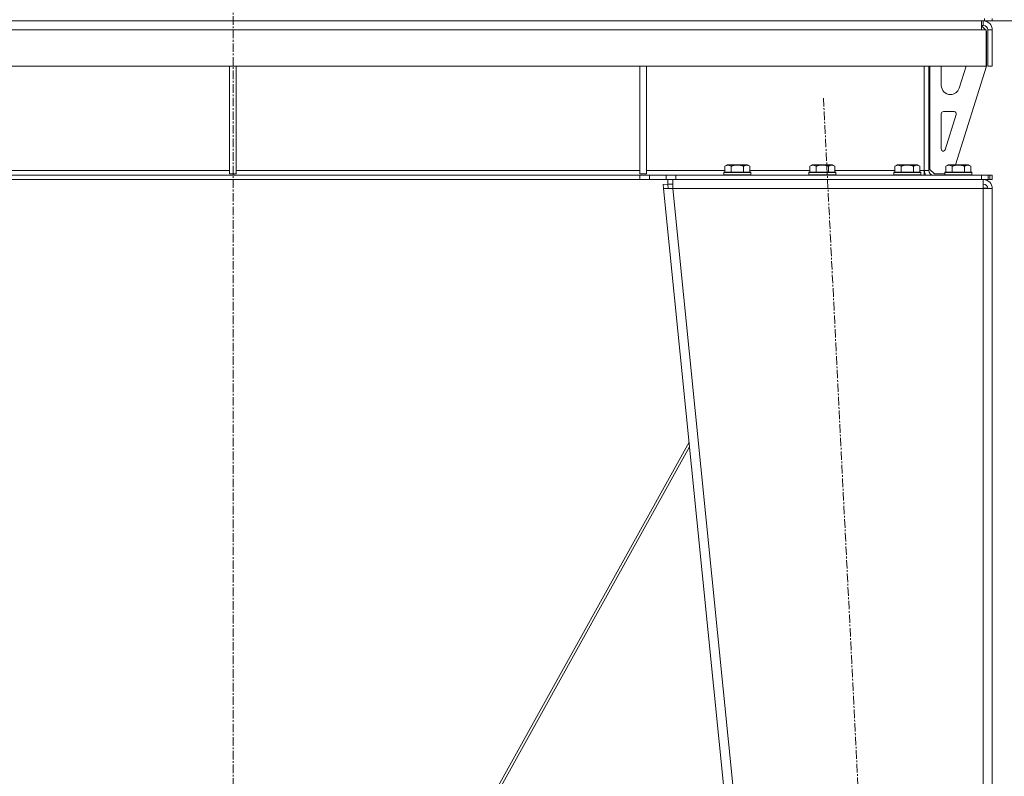
# Model space of a CAD drawing. Units: millimetres. Extents: x 0 to 17452, y -6 to 11880.
# Drawn here: x 12892 to 13761, y 7510 to 8177 of the extents above; entities that cross this region are included whole.
import ezdxf

# ---------------------------------------------------------------- set-up
doc = ezdxf.new("R2010")
doc.units = ezdxf.units.MM
doc.linetypes.add('K5LT_AXLED', pattern=[12, 7.5, -1.5, 1.5, -1.5])
doc.linetypes.add('K5LT_THIN', pattern=[0])
for name, color, linetype, true_color in [('DIM', 6, 'Continuous', 0xff00ff), ('OSI', 2, 'Continuous', 0xffff00), ('R', 1, 'Continuous', 0xff0000), ('WELDING', 7, 'Continuous', 0xffffff)]:
    doc.layers.add(name, color=color, linetype=linetype, true_color=true_color)

msp = doc.modelspace()

# ---------------------------------------------------------------- linework, layer by layer
at = {"layer": 'DIM', "color": 7, "linetype": 'K5LT_THIN', "lineweight": 18}
msp.add_line((13750, 8176.19), (14772.66, 8176.19), dxfattribs=at)
msp.add_line((13750, 8176.19), (14772.66, 8176.19), dxfattribs=at)
at = {"layer": 'OSI', "color": 30, "linetype": 'K5LT_AXLED', "lineweight": 18, "true_color": 0xff8000}
for p, q in [((13080.35, 6864.78), (13080.35, 10043.78)), ((13709.01, 5955.29), (13601.02, 8108.08))]:
    msp.add_line(p, q, dxfattribs=at)
at = {"layer": 'R', "color": 7, "linetype": 'K5LT_THIN', "lineweight": 18}
for p, q in [((13743, 8176.19), (12417, 8176.19)), ((13740.59, 8176.19), (13740.59, 8168.19)), ((13742, 8172.19), (13742, 8176.19)), ((13743, 8178.19), (13743, 8176.19)), ((13750, 8176.19), (13743, 8176.19)), ((13750, 8178.19), (13750, 8176.19)), ((13740.59, 8168.19), (12419.41, 8168.19)), ((13740.59, 8172.19), (13742, 8172.19)), ((13740.59, 8171.19), (13741, 8171.19)), ((13740.59, 8168.19), (13744.59, 8168.19)), ((13744, 8168.19), (13741, 8171.19)), ((13744.59, 8168.19), (13744.59, 8136.19)), ((13745, 8167.19), (13744.59, 8167.6)), ((13745, 8167.19), (13745, 8136.19)), ((13750, 8168.19), (13746, 8168.19)), ((13746, 8136.19), (13746, 8168.19)), ((13750, 8136.19), (13750, 8168.19)), ((13744.59, 8136.19), (12415.41, 8136.19)), ((13077, 8136.19), (13077, 8041.19)), ((13083, 8136.19), (13083, 8041.19)), ((13439, 8136.19), (13439, 8041.19)), ((13445, 8136.19), (13445, 8041.19)), ((13690, 8044.19), (13690, 8136.19)), ((13694, 8136.19), (13694, 8044.19)), ((13695, 8045.19), (13695, 8136.19)), ((13705, 8119.19), (13705, 8136.19)), ((13745, 8136.19), (13717.53, 8049.19)), ((13726.84, 8136.19), (13720.71, 8116.78)), ((13750, 8136.19), (13746, 8136.19)), ((13713.08, 8111.19), (13713, 8111.19)), ((13705, 8063.19), (13705, 8094.19)), ((13707, 8096.19), (13716.22, 8096.19)), ((13718.13, 8093.58), (13708.31, 8062.49)), ((12721, 8044.19), (13077, 8044.19)), ((13083, 8044.19), (13439, 8044.19)), ((13445, 8044.19), (13514.03, 8044.19)), ((13514.03, 8048.03), (13516.03, 8049.19)), ((13514.03, 8048.03), (13514.03, 8042.69)), ((13533.97, 8049.19), (13516.03, 8049.19)), ((13519.52, 8048.03), (13519.52, 8042.69)), ((13530.48, 8048.03), (13530.48, 8042.69)), ((13535.97, 8048.03), (13533.97, 8049.19)), ((13535.97, 8048.03), (13535.97, 8042.69)), ((13535.97, 8044.19), (13589.03, 8044.19)), ((13589.03, 8048.03), (13591.03, 8049.19)), ((13589.03, 8048.03), (13589.03, 8042.69)), ((13608.97, 8049.19), (13591.03, 8049.19)), ((13594.52, 8048.03), (13594.52, 8042.69)), ((13605.48, 8048.03), (13605.48, 8042.69)), ((13610.97, 8048.03), (13608.97, 8049.19)), ((13610.97, 8048.03), (13610.97, 8042.69)), ((13610.97, 8044.19), (13664.03, 8044.19)), ((13664.03, 8048.03), (13666.03, 8049.19)), ((13664.03, 8048.03), (13664.03, 8042.69)), ((13683.97, 8049.19), (13666.03, 8049.19)), ((13669.52, 8048.03), (13669.52, 8042.69)), ((13680.48, 8048.03), (13680.48, 8042.69)), ((13685.97, 8048.03), (13683.97, 8049.19)), ((13685.97, 8048.03), (13685.97, 8042.69)), ((13685.97, 8044.19), (13690, 8044.19)), ((13690, 8040.19), (13690, 8044.19)), ((13690, 8044.19), (13694, 8044.19)), ((13695, 8045.19), (13699, 8041.19)), ((13709.03, 8048.03), (13711.03, 8049.19)), ((13709.03, 8048.03), (13709.03, 8042.69)), ((13728.97, 8049.19), (13711.03, 8049.19)), ((13714.52, 8048.03), (13714.52, 8042.69)), ((13725.48, 8048.03), (13725.48, 8042.69)), ((13730.97, 8048.03), (13728.97, 8049.19)), ((13730.97, 8048.03), (13730.97, 8042.69)), ((13439.02, 8040.19), (12720.98, 8040.19)), ((13439.02, 8036.19), (12720.98, 8036.19)), ((13077, 8041.19), (13083, 8041.19)), ((13439, 8041.19), (13445, 8041.19)), ((13439.02, 8040.19), (13447.68, 8040.19)), ((13439.02, 8040.19), (13439.02, 8036.19)), ((13447.68, 8036.19), (13439.02, 8036.19)), ((13462.11, 8040.19), (13447.68, 8040.19)), ((13447.68, 8040.19), (13447.68, 8036.19)), ((13462.11, 8036.19), (13447.68, 8036.19)), ((13462.11, 8036.19), (13462.11, 8040.19)), ((13462.11, 8040.19), (13470.77, 8040.19)), ((13470.77, 8036.19), (13462.11, 8036.19)), ((13463.62, 8032.19), (13463.62, 8036.19)), ((13468.04, 8028.19), (13468.04, 8036.19)), ((13470.77, 8040.19), (13740.59, 8040.19)), ((13470.77, 8036.19), (13470.77, 8040.19)), ((13470.77, 8036.19), (13740.59, 8036.19)), ((13513, 8042.39), (13513.17, 8042.69)), ((13513, 8042.39), (13513, 8040.49)), ((13537, 8042.39), (13513, 8042.39)), ((13537, 8040.49), (13513, 8040.49)), ((13513, 8040.49), (13513.17, 8040.19)), ((13536.83, 8042.69), (13513.17, 8042.69)), ((13537, 8042.39), (13536.83, 8042.69)), ((13537, 8040.49), (13536.83, 8040.19)), ((13537, 8042.39), (13537, 8040.49)), ((13588, 8042.39), (13588.17, 8042.69)), ((13588, 8042.39), (13588, 8040.49)), ((13612, 8042.39), (13588, 8042.39)), ((13612, 8040.49), (13588, 8040.49)), ((13588, 8040.49), (13588.17, 8040.19)), ((13611.83, 8042.69), (13588.17, 8042.69)), ((13612, 8042.39), (13611.83, 8042.69)), ((13612, 8040.49), (13611.83, 8040.19)), ((13612, 8042.39), (13612, 8040.49)), ((13663, 8042.39), (13663.17, 8042.69)), ((13663, 8042.39), (13663, 8040.49)), ((13687, 8042.39), (13663, 8042.39)), ((13687, 8040.49), (13663, 8040.49)), ((13663, 8040.49), (13663.17, 8040.19)), ((13686.83, 8042.69), (13663.17, 8042.69)), ((13687, 8042.39), (13686.83, 8042.69)), ((13687, 8040.49), (13686.83, 8040.19)), ((13687, 8042.39), (13687, 8040.49)), ((13708, 8041.19), (13699, 8041.19)), ((13708, 8042.39), (13708.17, 8042.69)), ((13708, 8042.39), (13708, 8040.49)), ((13732, 8042.39), (13708, 8042.39)), ((13732, 8040.49), (13708, 8040.49)), ((13708, 8040.49), (13708.17, 8040.19)), ((13731.83, 8042.69), (13708.17, 8042.69)), ((13732, 8042.39), (13731.83, 8042.69)), ((13732, 8040.49), (13731.83, 8040.19)), ((13732, 8042.39), (13732, 8040.49)), ((13740.59, 8040.19), (13746.24, 8040.19)), ((13740.59, 8040.19), (13740.59, 8036.19)), ((13740.59, 8036.19), (13746.24, 8036.19)), ((13742, 8036.19), (13742, 8028.19)), ((13746.24, 8040.19), (13746.24, 8036.19)), ((13747.66, 8040.19), (13746.24, 8040.19)), ((13747.66, 8036.19), (13746.24, 8036.19)), ((13747.66, 8040.19), (13747.66, 8036.19)), ((13747.66, 8040.19), (13750, 8040.19)), ((13747.66, 8036.19), (13750, 8036.19)), ((13750, 8040.19), (13750, 8036.19)), ((13459.64, 8031.78), (13463.62, 8032.19)), ((13459.64, 8031.78), (13460, 8028.19)), ((13463.98, 8028.59), (13460, 8028.19)), ((13460, 8028.19), (13660, 6041.19)), ((13460, 8028.19), (13468.04, 8028.19)), ((13463.62, 8032.19), (13468.04, 8032.19)), ((13463.98, 8028.59), (13463.62, 8032.19)), ((13463.98, 8028.59), (13468.04, 8028.19)), ((13468.04, 8028.19), (13668.04, 6041.19)), ((13742, 8028.19), (13468.04, 8028.19)), ((13742.14, 8028.59), (13742, 8028.59)), ((13742, 8028.19), (13750, 8028.19)), ((13742, 8028.19), (13742, 6041.19)), ((13744.83, 8028.47), (13742.14, 8028.59)), ((13745.23, 8028.42), (13744.83, 8028.47)), ((13746, 8028.19), (13745.23, 8028.42)), ((13750, 8028.19), (13750, 6041.19)), ((13185.45, 7269.73), (13482.52, 7804.45)), ((13482.91, 7800.57), (13188, 7269.73))]:
    msp.add_line(p, q, dxfattribs=at)
for centre, radius, start, end in [((13742, 8168.19), 8, 0, 90), ((13742, 8168.19), 4, 0, 90), ((13713, 8119.19), 8, 180, 270), ((13713.08, 8119.19), 8, 270, 342.47443), ((13707, 8094.19), 2, 90, 180), ((13716.22, 8094.19), 2, 342.47443, 90), ((13707, 8063.19), 2, 180, 270), ((13706.4, 8063.09), 2, 287.4619, 342.47443), ((13698, 8044.19), 8, 180, 210), ((13698, 8044.19), 4, 180, 270), ((13742, 8028.19), 8, 0, 90), ((13742, 8028.19), 4, 0, 90)]:
    msp.add_arc(centre, radius, start, end, dxfattribs=at)
at = {"layer": 'WELDING', "color": 7, "linetype": 'K5LT_THIN', "lineweight": 18}
for p, q in [((13744.83, 8028.47), (13745.21, 8028.43)), ((13745.21, 8028.43), (13745.6, 8028.4)), ((13745.6, 8028.4), (13746, 8028.37))]:
    msp.add_line(p, q, dxfattribs=at)
for points, knots in [([(13519.52, 8048.03), (13519.19, 8048.22), (13518.75, 8048.44), (13518.26, 8048.62), (13517.99, 8048.7), (13517.7, 8048.78), (13517.31, 8048.85), (13516.92, 8048.88), (13516.52, 8048.88), (13516.12, 8048.84), (13515.67, 8048.74), (13514.97, 8048.52), (13514.43, 8048.26), (13514.03, 8048.03)], [0, 0, 0, 0, 2.548637, 3.393886, 3.820302, 4.557043, 5.628317, 6.750839, 7.483164, 8.644096, 9.785804, 10.891414, 14, 14, 14, 14]), ([(13530.48, 8048.03), (13530.25, 8048.1), (13529.63, 8048.27), (13528.5, 8048.53), (13527.38, 8048.72), (13526.42, 8048.82), (13525.79, 8048.87), (13525.29, 8048.88), (13524.92, 8048.88), (13524.59, 8048.88), (13524.19, 8048.86), (13523.73, 8048.83), (13523.28, 8048.79), (13522.63, 8048.72), (13521.61, 8048.56), (13520.51, 8048.31), (13519.76, 8048.1), (13519.52, 8048.03)], [0, 0, 0, 0, 2.896048, 7.635036, 13.675312, 16.352744, 19.030177, 21.193346, 22.27493, 23.356515, 25.164905, 26.973294, 28.781684, 30.590074, 34.691771, 40.985529, 43.953237, 43.953237, 43.953237, 43.953237]), ([(13535.97, 8048.03), (13535.65, 8048.22), (13535.25, 8048.42), (13534.75, 8048.61), (13534.49, 8048.69), (13534.21, 8048.77), (13533.93, 8048.82), (13533.6, 8048.87), (13533.25, 8048.89), (13532.89, 8048.87), (13532.58, 8048.83), (13532.22, 8048.76), (13531.79, 8048.64), (13531.19, 8048.41), (13530.74, 8048.18), (13530.48, 8048.03)], [0, 0, 0, 0, 2.912728, 3.529104, 4.366059, 5.20805, 5.90491, 6.841792, 7.999747, 8.992853, 9.878966, 10.753647, 12.031595, 13.665019, 16, 16, 16, 16]), ([(13594.52, 8048.03), (13594.19, 8048.22), (13593.75, 8048.44), (13593.26, 8048.62), (13592.99, 8048.7), (13592.7, 8048.78), (13592.31, 8048.85), (13591.92, 8048.88), (13591.52, 8048.88), (13591.12, 8048.84), (13590.67, 8048.74), (13589.97, 8048.52), (13589.43, 8048.26), (13589.03, 8048.03)], [0, 0, 0, 0, 2.548637, 3.393886, 3.820302, 4.557043, 5.628317, 6.750839, 7.483164, 8.644096, 9.785804, 10.891414, 14, 14, 14, 14]), ([(13605.48, 8048.03), (13605.25, 8048.1), (13604.63, 8048.27), (13603.5, 8048.53), (13602.38, 8048.72), (13601.42, 8048.82), (13600.79, 8048.87), (13600.29, 8048.88), (13599.92, 8048.88), (13599.59, 8048.88), (13599.19, 8048.86), (13598.73, 8048.83), (13598.28, 8048.79), (13597.63, 8048.72), (13596.61, 8048.56), (13595.51, 8048.31), (13594.76, 8048.1), (13594.52, 8048.03)], [0, 0, 0, 0, 2.896048, 7.635036, 13.675312, 16.352744, 19.030177, 21.193346, 22.27493, 23.356515, 25.164905, 26.973294, 28.781684, 30.590074, 34.691771, 40.985529, 43.953237, 43.953237, 43.953237, 43.953237]), ([(13610.97, 8048.03), (13610.65, 8048.22), (13610.25, 8048.42), (13609.75, 8048.61), (13609.49, 8048.69), (13609.21, 8048.77), (13608.93, 8048.82), (13608.6, 8048.87), (13608.25, 8048.89), (13607.89, 8048.87), (13607.58, 8048.83), (13607.22, 8048.76), (13606.79, 8048.64), (13606.19, 8048.41), (13605.74, 8048.18), (13605.48, 8048.03)], [0, 0, 0, 0, 2.912728, 3.529104, 4.366059, 5.20805, 5.90491, 6.841792, 7.999747, 8.992853, 9.878966, 10.753647, 12.031595, 13.665019, 16, 16, 16, 16]), ([(13669.52, 8048.03), (13669.19, 8048.22), (13668.75, 8048.44), (13668.26, 8048.62), (13667.99, 8048.7), (13667.7, 8048.78), (13667.31, 8048.85), (13666.92, 8048.88), (13666.52, 8048.88), (13666.12, 8048.84), (13665.67, 8048.74), (13664.97, 8048.52), (13664.43, 8048.26), (13664.03, 8048.03)], [0, 0, 0, 0, 2.548637, 3.393886, 3.820302, 4.557043, 5.628317, 6.750839, 7.483164, 8.644096, 9.785804, 10.891414, 14, 14, 14, 14]), ([(13680.48, 8048.03), (13680.25, 8048.1), (13679.63, 8048.27), (13678.5, 8048.53), (13677.38, 8048.72), (13676.42, 8048.82), (13675.79, 8048.87), (13675.29, 8048.88), (13674.92, 8048.88), (13674.59, 8048.88), (13674.19, 8048.86), (13673.73, 8048.83), (13673.28, 8048.79), (13672.63, 8048.72), (13671.61, 8048.56), (13670.51, 8048.31), (13669.76, 8048.1), (13669.52, 8048.03)], [0, 0, 0, 0, 2.896048, 7.635036, 13.675312, 16.352744, 19.030177, 21.193346, 22.27493, 23.356515, 25.164905, 26.973294, 28.781684, 30.590074, 34.691771, 40.985529, 43.953237, 43.953237, 43.953237, 43.953237]), ([(13685.97, 8048.03), (13685.65, 8048.22), (13685.25, 8048.42), (13684.75, 8048.61), (13684.49, 8048.69), (13684.21, 8048.77), (13683.93, 8048.82), (13683.6, 8048.87), (13683.25, 8048.89), (13682.89, 8048.87), (13682.58, 8048.83), (13682.22, 8048.76), (13681.79, 8048.64), (13681.19, 8048.41), (13680.74, 8048.18), (13680.48, 8048.03)], [0, 0, 0, 0, 2.912728, 3.529104, 4.366059, 5.20805, 5.90491, 6.841792, 7.999747, 8.992853, 9.878966, 10.753647, 12.031595, 13.665019, 16, 16, 16, 16]), ([(13714.52, 8048.03), (13714.19, 8048.22), (13713.75, 8048.44), (13713.26, 8048.62), (13712.99, 8048.7), (13712.7, 8048.78), (13712.31, 8048.85), (13711.92, 8048.88), (13711.52, 8048.88), (13711.12, 8048.84), (13710.67, 8048.74), (13709.97, 8048.52), (13709.43, 8048.26), (13709.03, 8048.03)], [0, 0, 0, 0, 2.548637, 3.393886, 3.820302, 4.557043, 5.628317, 6.750839, 7.483164, 8.644096, 9.785804, 10.891414, 14, 14, 14, 14]), ([(13725.48, 8048.03), (13725.25, 8048.1), (13724.63, 8048.27), (13723.5, 8048.53), (13722.38, 8048.72), (13721.42, 8048.82), (13720.79, 8048.87), (13720.29, 8048.88), (13719.92, 8048.88), (13719.59, 8048.88), (13719.19, 8048.86), (13718.73, 8048.83), (13718.28, 8048.79), (13717.63, 8048.72), (13716.61, 8048.56), (13715.51, 8048.31), (13714.76, 8048.1), (13714.52, 8048.03)], [0, 0, 0, 0, 2.896048, 7.635036, 13.675312, 16.352744, 19.030177, 21.193346, 22.27493, 23.356515, 25.164905, 26.973294, 28.781684, 30.590074, 34.691771, 40.985529, 43.953237, 43.953237, 43.953237, 43.953237]), ([(13730.97, 8048.03), (13730.65, 8048.22), (13730.25, 8048.42), (13729.75, 8048.61), (13729.49, 8048.69), (13729.21, 8048.77), (13728.93, 8048.82), (13728.6, 8048.87), (13728.25, 8048.89), (13727.89, 8048.87), (13727.58, 8048.83), (13727.22, 8048.76), (13726.79, 8048.64), (13726.19, 8048.41), (13725.74, 8048.18), (13725.48, 8048.03)], [0, 0, 0, 0, 2.912728, 3.529104, 4.366059, 5.20805, 5.90491, 6.841792, 7.999747, 8.992853, 9.878966, 10.753647, 12.031595, 13.665019, 16, 16, 16, 16])]:
    msp.add_open_spline(points, degree=3, knots=knots, dxfattribs=at)

doc.saveas('drawing.dxf')
